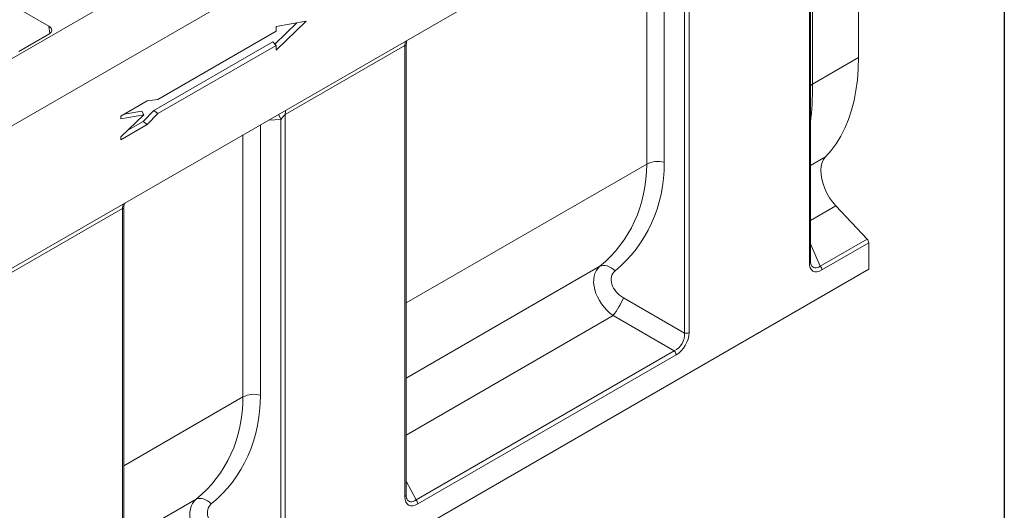
# Model space of a CAD drawing. Units: millimetres. Extents: x 40 to 2286, y 6 to 1455.
# Drawn here: x 1758 to 2075, y 594 to 752 of the extents above; entities that cross this region are included whole.
import ezdxf

# ---------------------------------------------------------------- set-up
doc = ezdxf.new("R2010")
doc.units = ezdxf.units.MM
doc.header["$LTSCALE"] = 5
doc.layers.add('FORMAT', color=7, linetype='Continuous')

msp = doc.modelspace()

# ---------------------------------------------------------------- linework, layer by layer
at = {"color": 7, "linetype": 'Continuous', "lineweight": 15}
for p, q in [((2016.07, 890.004), (1741.591, 731.589)), ((2041.04, 882.734), (1599.098, 627.67)), ((1599.098, 581.734), (2041.04, 836.798)), ((2028.002, 827.045), (2028.002, 739.695)), ((2013.175, 820.716), (2013.175, 731.137)), ((2012.158, 673.567), (2012.158, 818.826)), ((2012.524, 674.077), (2012.524, 818.683)), ((1971.945, 650.873), (1971.945, 794.822)), ((1973.357, 796.432), (1973.357, 651.016)), ((1965.363, 793.122), (1965.363, 705.958)), ((1959.714, 705.384), (1959.714, 789.862)), ((1767.039, 749.843), (1735.213, 768.211)), ((1767.257, 747.436), (1767.039, 749.843)), ((1839.854, 744.051), (1846.948, 750.96)), ((1840.25, 742.095), (1849.9, 751.493)), ((1849.9, 751.493), (1840.25, 749.751)), ((1840.25, 749.751), (1840.25, 748.22)), ((1757.31, 741.681), (1767.039, 747.296)), ((1840.25, 748.22), (1802.144, 726.227)), ((1800.794, 722.655), (1839.158, 744.796)), ((1802.163, 721.645), (1840.25, 743.626)), ((1839.158, 744.796), (1840.25, 743.626)), ((1840.25, 743.626), (1840.25, 742.095)), ((1881.785, 743.582), (1843.206, 721.316)), ((1881.785, 598.166), (1881.785, 743.582)), ((1882.151, 598.676), (1882.151, 743.439)), ((2013.175, 731.137), (2028.002, 739.695)), ((1798.736, 725.766), (1790.238, 720.861)), ((1802.144, 726.227), (1798.736, 725.766)), ((1790.238, 719.966), (1797.566, 721.288)), ((1797.566, 721.288), (1790.238, 714.152)), ((1790.238, 720.861), (1790.238, 719.966)), ((1791.233, 721.436), (1796.96, 722.469)), ((1796.96, 722.469), (1797.566, 721.288)), ((1797.367, 719.146), (1800.794, 722.655)), ((1798.736, 718.136), (1802.163, 721.645)), ((1800.794, 722.655), (1802.163, 721.645)), ((1843.206, 721.316), (1843.206, 575.9)), ((1790.238, 713.231), (1798.736, 718.136)), ((1792.455, 716.311), (1797.367, 719.146)), ((1797.367, 719.146), (1798.736, 718.136)), ((1835.211, 718.005), (1835.211, 630.842)), ((1841.793, 719.705), (1837.893, 719.553)), ((1841.793, 575.756), (1841.793, 719.705)), ((1829.562, 630.267), (1829.562, 714.745)), ((1790.238, 714.152), (1790.238, 713.231)), ((1882.151, 660.618), (1959.714, 705.384)), ((2012.524, 704.899), (2017.353, 707.687)), ((1790.745, 691.038), (1752.166, 668.773)), ((1790.745, 545.622), (1790.745, 691.038)), ((1791.111, 546.132), (1791.111, 690.896)), ((2020.702, 691.932), (2012.524, 687.211)), ((2020.702, 691.932), (2030.778, 681.177)), ((2012.524, 679.681), (2015.687, 672.467)), ((2015.687, 672.467), (2030.778, 681.177)), ((2031.317, 679.926), (2016.226, 671.217)), ((2031.317, 679.926), (2031.317, 671.429)), ((1590.701, 417.13), (2031.317, 671.429)), ((1882.151, 636.357), (1944.602, 672.401)), ((1952.222, 662.259), (1971.945, 650.873)), ((1948.899, 656.505), (1882.151, 617.981)), ((1968.623, 645.118), (1948.899, 656.505)), ((1885.356, 597.061), (1968.623, 645.118)), ((1969.204, 643.823), (1885.938, 595.766)), ((1791.111, 608.075), (1829.562, 630.267)), ((1882.151, 603.146), (1885.356, 597.061)), ((1791.111, 583.814), (1814.451, 597.284))]:
    msp.add_line(p, q, dxfattribs=at)
at = {"color": 7, "linetype": 'Continuous', "lineweight": 15, "flags": 128}
for points in [[(2028.002, 739.695), (2027.911, 736.045), (2027.639, 732.512), (2027.186, 729.107), (2026.554, 725.841), (2025.745, 722.725), (2024.761, 719.768), (2023.606, 716.979), (2022.283, 714.369), (2020.796, 711.945), (2019.152, 709.715), (2017.353, 707.687)], [(2013.175, 731.137), (2012.698, 730.818), (2012.524, 730.674)], [(1841.793, 719.705), (1841.419, 720.613), (1840.997, 721.344)], [(2017.353, 707.687), (2016.734, 706.874), (2016.272, 705.878), (2015.978, 704.718), (2015.858, 703.423), (2015.916, 702.02), (2016.15, 700.54), (2016.555, 699.017), (2017.121, 697.485), (2017.836, 695.977), (2018.684, 694.528), (2019.647, 693.169), (2020.702, 691.932)], [(1944.602, 672.401), (1945.12, 672.599), (1945.698, 672.684), (1946.32, 672.654), (1946.971, 672.509), (1947.633, 672.254), (1948.288, 671.895), (1948.921, 671.441), (1949.513, 670.905)], [(1814.451, 597.284), (1814.968, 597.482), (1815.546, 597.567), (1816.168, 597.537), (1816.819, 597.392), (1817.481, 597.137), (1818.136, 596.778), (1818.769, 596.325), (1819.361, 595.788)]]:
    msp.add_lwpolyline(points, dxfattribs=at)
at = {"color": 7, "linetype": 'Continuous', "lineweight": 15}
for centre, radius, start, end in [((1886.2, 743.667), 4.416, 162.37835, 181.10932), ((1847.621, 721.401), 4.416, 162.37835, 181.10932), ((1963.276, 698.422), 7.82, 74.52475, 117.09679), ((1795.16, 691.124), 4.416, 162.37835, 181.10932), ((2029.372, 679.83), 1.947, 2.83691, 43.76231), ((2011.906, 674.134), 0.62, 293.9324, 354.73406), ((2014.281, 671.12), 1.947, 2.83691, 43.76231), ((1924.234, 674.581), 30.58, 323.76288, 336.23712), ((1972.467, 652.757), 1.955, 254.52475, 297.09679), ((1967.253, 643.725), 1.954, 2.89096, 45.48171), ((1833.124, 623.305), 7.82, 74.52475, 117.09679), ((1881.537, 598.73), 0.616, 293.69171, 354.97475), ((1883.986, 595.668), 1.954, 2.89096, 45.48171)]:
    msp.add_arc(centre, radius, start, end, dxfattribs=at)
for centre, major_axis, ratio, start_param, end_param in [((1764.82, 748.57), (3.134, 0), 0.5755665, 5.4991567, 7.0672139), ((1880.901, 741.863), (1.178, 1.772), 0.236115, 5.9510251, 6.7273771), ((1982.119, 778.51), (-20.022, 80.483), 0.2949719, 3.8065758, 4.0117557), ((1842.322, 719.597), (1.178, 1.772), 0.236115, 0.4441918, 1.6659223), ((1887.297, 723.784), (66.006, -41.546), 0.7170059, 6.0493015, 6.707123), ((1889.41, 726.399), (68.252, -46.583), 0.7153286, 6.0795476, 6.7373691), ((1789.861, 689.319), (1.178, 1.772), 0.236115, 5.9510251, 6.7273771), ((2016.959, 677.184), (3.644, 6.313), 0.4950966, 2.4326279, 3.850154), ((1952.17, 663.885), (-7.684, 8.413), 0.676829, 6.2631214, 8.1426734), ((1954.283, 666.5), (5.417, -3.697), 0.7153286, 2.9379549, 4.8175069), ((2016.075, 677.695), (2.527, 5.712), 0.4601569, 2.7430974, 3.8007803), ((1967.77, 649.447), (2.498, 4.331), 0.7768803, 3.98512, 5.4386702), ((1968.654, 648.937), (3.124, 5.413), 0.6494608, 3.9852685, 5.4388186), ((1757.145, 648.667), (66.006, -41.546), 0.7170059, 6.0493015, 6.707123), ((1759.259, 651.283), (68.252, -46.583), 0.7153286, 6.0795476, 6.7373691), ((1822.018, 588.769), (-7.684, 8.413), 0.676829, 6.2631214, 8.1426734), ((1886.488, 601.515), (3.514, 6.088), 0.5134286, 2.4146032, 3.8681533), ((1885.604, 602.025), (2.426, 5.424), 0.4839223, 2.7785987, 3.8182166), ((1824.132, 591.384), (5.417, -3.697), 0.7153286, 2.9379549, 4.8175069)]:
    msp.add_ellipse(centre, major_axis=major_axis, ratio=ratio, start_param=start_param, end_param=end_param, dxfattribs=at)
for points, knots in [([(1882.156, 743.409), (1882.154, 743.429), (1882.123, 743.76), (1882.226, 744.365), (1882.366, 744.991), (1882.492, 745.261), (1882.513, 745.305)], [0, 0, 0, 0, 0.0300888, 0.4898175, 0.9170683, 1, 1, 1, 1]), ([(1791.116, 690.865), (1791.114, 690.886), (1791.083, 691.217), (1791.186, 691.822), (1791.326, 692.448), (1791.452, 692.718), (1791.473, 692.762)], [0, 0, 0, 0, 0.0300888, 0.4898175, 0.9170683, 1, 1, 1, 1]), ([(2012.727, 672.903), (2012.71, 672.935), (2012.636, 673.079), (2012.546, 673.48), (2012.531, 673.891), (2012.524, 674.077)], [0, 0, 0, 0, 0.1389477, 0.6103319, 1, 1, 1, 1]), ([(1882.399, 597.405), (1882.369, 597.461), (1882.279, 597.627), (1882.174, 598.064), (1882.158, 598.485), (1882.151, 598.676)], [0, 0, 0, 0, 0.2150211, 0.64310689, 1, 1, 1, 1])]:
    msp.add_open_spline(points, degree=3, knots=knots, dxfattribs=at)
at = {"layer": 'FORMAT', "color": 7, "lineweight": 30}
msp.add_line((2075, 1455), (2075, 25), dxfattribs=at)

doc.saveas('drawing.dxf')
